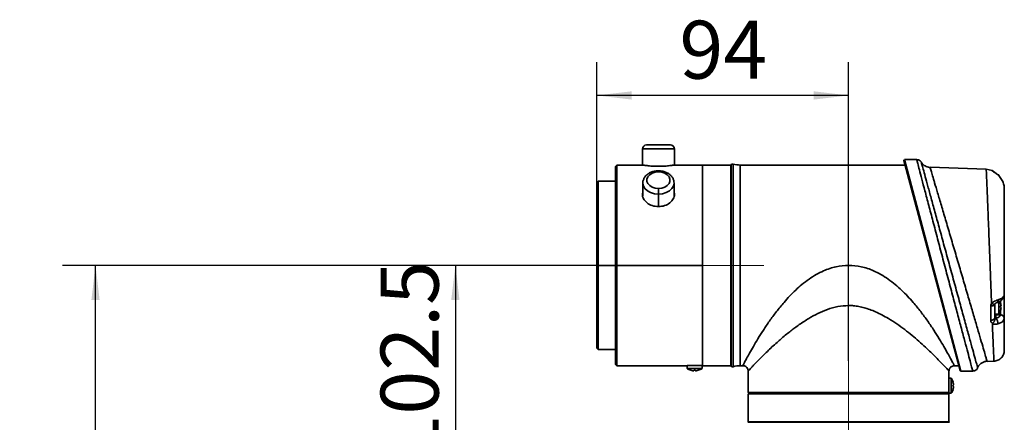
# Model space of a CAD drawing. Units: millimetres. Extents: x 92 to 187, y 108 to 249.
# Drawn here: x 92 to 152, y 225 to 249 of the extents above; entities that cross this region are included whole.
import ezdxf

# ---------------------------------------------------------------- set-up
doc = ezdxf.new("R2010")
doc.units = ezdxf.units.MM
doc.linetypes.add('CENTERX2', pattern=[20.32, 12.7, -2.54, 2.54, -2.54])
doc.layers.add('10', color=7, linetype='Continuous')
doc.styles.add('SLDTEXTSTYLE0', font='TXT', dxfattribs={"width": 0.7})
doc.dimstyles.new('SLDDIMSTYLE0', dxfattribs={"dimtxt": 3.5, "dimasz": 2.1, "dimexe": 0, "dimexo": 0.0625, "dimgap": 0.875, "dimtad": 2, "dimdec": 3, "dimlfac": 6.19, "dimrnd": 1e-09, "dimzin": 12, "dimdsep": 46, "dimtxsty": 'SLDTEXTSTYLE0', "dimsah": 1, "dimcen": 0.09, "dimadec": 0, "dimazin": 3, "dimtfac": 1, "dimtdec": 3, "dimtofl": 0, "dimtmove": 0, "dimatfit": 3, "dimfxl": 0, "dimfrac": 2, "dimtolj": 1, "dimtzin": 12, "dimarcsym": 0})

# ---------------------------------------------------------------- blocks, each defined once
blk = doc.blocks.new('_D_4')
at = {"layer": '10'}
for p, q in [((131.566, 234.077), (116.648, 234.077)), ((118.648, 234.077), (118.648, 217.518)), ((148.125, 217.518), (116.648, 217.518))]:
    blk.add_line(p, q, dxfattribs=at)
for points in [[(118.648, 234.077), (118.398, 231.977), (118.898, 231.977)], [(118.648, 217.518), (118.898, 219.618), (118.398, 219.618)]]:
    blk.add_solid(points, dxfattribs=at)
at = {"layer": '10', "insert": (114.137, 222.413), "char_height": 3.5, "attachment_point": 1, "rotation": 90, "style": 'SLDTEXTSTYLE0'}
blk.add_mtext('102.5', dxfattribs=at)
blk = doc.blocks.new('_D_5')
at = {"layer": '10'}
for p, q in [((131.566, 234.077), (94.938, 234.077)), ((96.938, 133.108), (96.938, 234.077)), ((149.559, 133.108), (94.938, 133.108))]:
    blk.add_line(p, q, dxfattribs=at)
for points in [[(96.938, 234.077), (96.688, 231.977), (97.188, 231.977)], [(96.938, 133.108), (97.188, 135.208), (96.688, 135.208)]]:
    blk.add_solid(points, dxfattribs=at)
at = {"layer": '10', "insert": (92.426, 188.851), "char_height": 3.5, "attachment_point": 1, "rotation": 90, "style": 'SLDTEXTSTYLE0'}
blk.add_mtext('625', dxfattribs=at)
blk = doc.blocks.new('_D_6')
at = {"layer": '10'}
for p, q in [((127.185, 239.085), (127.185, 246.335)), ((142.37, 228.323), (142.37, 246.335)), ((142.37, 244.335), (127.185, 244.335))]:
    blk.add_line(p, q, dxfattribs=at)
for points in [[(127.185, 244.335), (129.285, 244.085), (129.285, 244.585)], [(142.37, 244.335), (140.27, 244.585), (140.27, 244.085)]]:
    blk.add_solid(points, dxfattribs=at)
at = {"layer": '10', "insert": (132.165, 248.846), "char_height": 3.5, "attachment_point": 1, "style": 'SLDTEXTSTYLE0'}
blk.add_mtext('94', dxfattribs=at)

msp = doc.modelspace()

# ---------------------------------------------------------------- linework, layer by layer
at = {"color": 7, "linetype": 'Continuous', "lineweight": 35}
for p, q in [((130.18063, 241.34708), (131.61998, 241.34708)), ((129.9383, 241.10476), (129.9383, 240.13433)), ((131.86231, 241.10476), (129.9383, 241.10476)), ((131.86231, 241.10476), (131.86231, 240.13433)), ((128.39627, 240.13545), (128.31549, 240.05468)), ((128.31549, 240.05468), (128.31549, 234.07729)), ((129.931, 240.13545), (128.39627, 240.13545)), ((128.39627, 240.13545), (128.39627, 234.07729)), ((133.5659, 240.13545), (131.86961, 240.13545)), ((135.26218, 240.13545), (133.5659, 240.13545)), ((133.5659, 234.07729), (133.5659, 240.13545)), ((133.5659, 240.13545), (133.5659, 235.50473)), ((135.28755, 240.16082), (135.26218, 240.13545)), ((135.26218, 240.13545), (135.26218, 228.01914)), ((135.28755, 227.99377), (135.28755, 240.16082)), ((135.41465, 240.19365), (135.41465, 234.07729)), ((145.77235, 240.13545), (135.82761, 240.13545)), ((135.82761, 234.07729), (135.82761, 240.13545)), ((149.09586, 227.73196), (145.70212, 240.39755)), ((146.48265, 240.45855), (145.74894, 240.45855)), ((145.74894, 240.45855), (149.14267, 227.69604)), ((150.67429, 239.87841), (147.28618, 239.99673)), ((130.90031, 239.7847), (130.90031, 239.71373)), ((151.02357, 239.80047), (150.67429, 239.87841)), ((151.43328, 239.53771), (151.38205, 239.53771)), ((151.64541, 239.19303), (151.42925, 239.49219)), ((151.43328, 239.49683), (151.43328, 239.53771)), ((127.26541, 239.16615), (127.18464, 239.08537)), ((127.18464, 239.08537), (127.18464, 234.07729)), ((128.31549, 239.16615), (127.26541, 239.16615)), ((127.26541, 239.16615), (127.26541, 234.07729)), ((129.95665, 239.04646), (129.95665, 238.26692)), ((131.84396, 238.2673), (131.84396, 239.04646)), ((130.90031, 238.3792), (130.90031, 238.7219)), ((130.90031, 238.3792), (130.90031, 237.62047)), ((133.5659, 235.50473), (133.5659, 228.01914)), ((127.18464, 234.07729), (127.26541, 234.07729)), ((127.18464, 234.07729), (127.18464, 229.06922)), ((128.31549, 234.07729), (127.26541, 234.07729)), ((127.26541, 234.07729), (127.26541, 228.98844)), ((128.31549, 234.07729), (128.39627, 234.07729)), ((128.31549, 234.07729), (128.31549, 228.09991)), ((133.5659, 234.07729), (128.39627, 234.07729)), ((128.39627, 234.07729), (128.39627, 228.01914)), ((133.5659, 228.03855), (133.5659, 234.07729)), ((135.41465, 234.07729), (135.41465, 227.96094)), ((135.82761, 228.01914), (135.82761, 234.07729)), ((151.76568, 232.30895), (151.76568, 230.88991)), ((151.1841, 231.72501), (151.1841, 230.90072)), ((151.43328, 231.12091), (151.43328, 231.8855)), ((151.52758, 231.8369), (151.52758, 231.93426)), ((151.53883, 231.79654), (151.54013, 231.79729)), ((150.95023, 230.76209), (150.95023, 231.62235)), ((151.1841, 231.12091), (151.43328, 231.12091)), ((151.26346, 231.12091), (151.26346, 231.09117)), ((151.26346, 231.09117), (151.52698, 231.08719)), ((151.26346, 231.09117), (151.26346, 230.88119)), ((151.52698, 231.08719), (151.52758, 231.09595)), ((151.52758, 231.09595), (151.52758, 231.30961)), ((151.53883, 231.62172), (151.56452, 231.62172)), ((151.56452, 231.52479), (151.53883, 231.52479)), ((151.54013, 231.34923), (151.53883, 231.34998)), ((127.18464, 229.06922), (127.26541, 228.98844)), ((127.26541, 228.98844), (128.31549, 228.98844)), ((150.72948, 228.2781), (151.14647, 228.29267)), ((128.31549, 228.09991), (128.39627, 228.01914)), ((128.39627, 228.01914), (132.59666, 228.01914)), ((132.6289, 228.02162), (132.6289, 227.85073)), ((132.6289, 227.85073), (133.53359, 227.85073)), ((132.85721, 227.74388), (132.85796, 227.74518)), ((133.03278, 227.71949), (133.03278, 227.74518)), ((133.08124, 228.03855), (133.5659, 228.03855)), ((133.12971, 227.74518), (133.12971, 227.71949)), ((133.30453, 227.74518), (133.30528, 227.74388)), ((133.53359, 227.85073), (133.53359, 228.03855)), ((133.5659, 228.01914), (135.26218, 228.01914)), ((135.26218, 228.01914), (135.28755, 227.99377)), ((135.82761, 228.01914), (135.98916, 228.01914)), ((136.31226, 227.69603), (136.31226, 226.40363)), ((148.42858, 227.28599), (148.42858, 227.69603)), ((148.75168, 228.01914), (149.01891, 228.01914)), ((149.14267, 227.69603), (149.86327, 227.69603)), ((148.56468, 227.25985), (148.42615, 227.25985)), ((148.56468, 226.35516), (148.56468, 227.25985)), ((148.67023, 227.03079), (148.67153, 227.03154)), ((136.31226, 226.40363), (136.39304, 226.32285)), ((136.31226, 226.40363), (148.40916, 226.40363)), ((136.31226, 226.32285), (136.31226, 224.62657)), ((148.42858, 226.32285), (136.31226, 226.32285)), ((148.36054, 226.35516), (148.56468, 226.35516)), ((148.40916, 226.40363), (148.40916, 226.8075)), ((148.42858, 224.62657), (148.42858, 226.32285)), ((148.67023, 226.85597), (148.69591, 226.85597)), ((148.69591, 226.75904), (148.67023, 226.75904)), ((148.67153, 226.58347), (148.67023, 226.58422)), ((136.31226, 224.62657), (136.28689, 224.6012)), ((136.28689, 224.6012), (142.37042, 224.6012)), ((148.42858, 224.62657), (136.31226, 224.62657)), ((142.37042, 224.6012), (148.45395, 224.6012)), ((148.45395, 224.6012), (148.42858, 224.62657))]:
    msp.add_line(p, q, dxfattribs=at)
at = {"color": 7, "linetype": 'Continuous', "lineweight": 35, "flags": 128}
for points in [[(130.90031, 239.71373), (130.70272, 239.69364), (130.52114, 239.635), (130.37028, 239.54257), (130.26236, 239.42382), (130.20612, 239.28839), (130.20612, 239.14724), (130.26236, 239.0118), (130.37028, 238.89306), (130.52114, 238.80062), (130.70272, 238.74199), (130.90031, 238.7219)], [(130.90031, 238.7219), (131.09789, 238.74199), (131.27947, 238.80062), (131.43034, 238.89306), (131.53826, 239.0118), (131.5945, 239.14724), (131.5945, 239.28839), (131.53826, 239.42382), (131.43034, 239.54257), (131.27947, 239.635), (131.09789, 239.69364), (130.90031, 239.71373)], [(130.90031, 238.3792), (130.65607, 238.40193), (130.42848, 238.46859), (130.23304, 238.57463), (130.08308, 238.71283), (129.98881, 238.87376), (129.95665, 239.04646), (129.95666, 239.04807)], [(131.84396, 239.04486), (131.81181, 238.87376), (131.71754, 238.71283), (131.56757, 238.57463), (131.37213, 238.46859), (131.14454, 238.40193), (130.90031, 238.3792)], [(151.1841, 231.72501), (151.17964, 231.70541), (151.16645, 231.68653), (151.145, 231.66906), (151.11608, 231.65365), (151.08076, 231.64086), (151.04033, 231.63117), (150.99628, 231.62492), (150.95023, 231.62235)], [(151.38741, 231.99441), (151.38894, 231.94943), (151.38463, 231.90974), (151.37468, 231.87711), (151.35954, 231.85303), (151.33989, 231.83856), (151.33446, 231.83656)], [(151.75596, 232.25704), (151.75274, 232.21596), (151.74793, 232.197)], [(151.1841, 230.90072), (151.17964, 230.87426), (151.16645, 230.84876), (151.145, 230.82518), (151.11608, 230.80437), (151.08076, 230.7871), (151.04033, 230.774), (150.99628, 230.76557), (150.95023, 230.76209)], [(148.32812, 226.32285), (148.37335, 226.36793), (148.40916, 226.40363)]]:
    msp.add_lwpolyline(points, dxfattribs=at)
at = {"color": 7, "linetype": 'Continuous', "lineweight": 35}
for centre, radius, start, end in [((130.18063, 241.10476), 0.24233, 90, 180), ((131.61998, 241.10476), 0.24233, 0, 90), ((135.37894, 240.06944), 0.12924, 73.9578174, 135), ((135.82761, 241.6298), 1.49435, 253.9578174, 270), ((145.74894, 240.41009), 0.04847, 116.0538728, 195), ((150.94202, 239.56051), 0.24247, 48.2029235, 69.9168103), ((150.94177, 239.58207), 0.24233, 33.482036, 69.738039), ((150.76406, 231.57326), 0.80775, 16.102105, 24.9044785), ((150.76406, 231.57326), 0.8063, 6.9046025, 16.0765158), ((151.26304, 231.17549), 0.08432, 220.3363367, 270.2858407), ((150.76406, 231.57326), 0.80775, 325.9442023, 343.897895), ((151.53192, 230.8538), 0.23344, 4.025679, 91.2118919), ((150.63497, 231.57326), 0.90516, 356.9307166, 3.0692834), ((150.76406, 231.57326), 0.8063, 343.9234842, 353.0953975), ((150.90405, 230.57674), 0.47103, 355.6474226, 40.2675772), ((133.08124, 228.51994), 0.80775, 235.9442023, 253.897895), ((133.08124, 228.51994), 0.8063, 253.9234842, 263.0953975), ((133.08124, 228.64904), 0.90516, 266.9307166, 273.0692834), ((133.08124, 228.51994), 0.8063, 276.9046025, 286.0765158), ((133.08124, 228.51994), 0.80775, 286.102105, 304.0557977), ((135.37894, 228.08515), 0.12924, 225, 286.0421826), ((135.82761, 226.52479), 1.49435, 90, 106.0421826), ((149.14267, 227.7445), 0.04847, 195, 269.0580486), ((147.89546, 226.8075), 0.80775, 16.102105, 34.0557977), ((147.89546, 226.8075), 0.8063, 6.9046025, 16.0765158), ((147.89546, 226.8075), 0.80775, 325.9442023, 343.897895), ((147.76637, 226.8075), 0.90516, 356.9307166, 3.0692834), ((147.89546, 226.8075), 0.8063, 343.9234842, 353.0953975)]:
    msp.add_arc(centre, radius, start, end, dxfattribs=at)
for points, knots in [([(131.86961, 240.13545), (131.85496, 240.13302), (131.82566, 240.12816), (131.60166, 240.09629), (131.28227, 240.06607), (130.90098, 240.05309), (130.51936, 240.06599), (130.19942, 240.09623), (129.97502, 240.12814), (129.94568, 240.13302), (129.931, 240.13545)], [0, 0, 0, 0, 0.12504663, 0.25000722, 0.37489865, 0.49976047, 0.62470946, 0.74981134, 0.87485077, 1, 1, 1, 1]), ([(149.86296, 227.69718), (149.86307, 227.69679), (149.86803, 227.67828), (149.84623, 227.75962), (149.78248, 227.99762), (149.67239, 228.40891), (149.52474, 228.96115), (149.33931, 229.65556), (149.12187, 230.47108), (148.87522, 231.3977), (148.60682, 232.4078), (148.32146, 233.48364), (148.02995, 234.58462), (147.73818, 235.68846), (147.46034, 236.74132), (147.20116, 237.72486), (146.97524, 238.5833), (146.78435, 239.30945), (146.6387, 239.86398), (146.53807, 240.24735), (146.48929, 240.43325), (146.48447, 240.4516), (146.48265, 240.45855)], [0, 0, 0, 0, 0.00108119, 0.05114639, 0.10264765, 0.15266898, 0.20406676, 0.25531076, 0.30794418, 0.3609448, 0.41539176, 0.47013914, 0.52642872, 0.58214811, 0.63951023, 0.69492856, 0.75204762, 0.80599572, 0.86162382, 0.91365277, 0.96727177, 1, 1, 1, 1]), ([(146.76134, 240.29485), (146.75609, 240.30458), (146.73614, 240.34155), (146.6799, 240.39542), (146.59035, 240.44709), (146.51958, 240.45346), (146.48354, 240.4567)], [0, 0, 0, 0, 0.09825825, 0.37372451, 0.68098282, 1, 1, 1, 1]), ([(147.28333, 239.99521), (147.27519, 239.99462), (147.21636, 239.99035), (147.11309, 240.01901), (146.98773, 240.07254), (146.88802, 240.14393), (146.81398, 240.22098), (146.77134, 240.2768), (146.75547, 240.30687), (146.75388, 240.30988)], [0, 0, 0, 0, 0.0380274, 0.27485398, 0.48606404, 0.67485612, 0.84138386, 0.98407523, 1, 1, 1, 1]), ([(146.75801, 240.30448), (146.75983, 240.29781), (146.76348, 240.28447), (146.79773, 240.15918), (146.86832, 239.90096), (146.9906, 239.45373), (147.15182, 238.86415), (147.34795, 238.14708), (147.57539, 237.31577), (147.83045, 236.38377), (148.1055, 235.37908), (148.39533, 234.32082), (148.68944, 233.24746), (148.97996, 232.18766), (149.25573, 231.18215), (149.50749, 230.26461), (149.7264, 229.46711), (149.90512, 228.81626), (150.03978, 228.32602), (150.12423, 228.01864), (150.16163, 227.88254), (150.15566, 227.90426), (150.15414, 227.90979)], [0, 0, 0, 0, 0.03278102, 0.06556235, 0.11690284, 0.16824916, 0.21977258, 0.27130387, 0.32441003, 0.37752341, 0.43247229, 0.48742472, 0.54372169, 0.60001615, 0.6565123, 0.71299997, 0.76837527, 0.82374006, 0.87719479, 0.93064237, 0.98231656, 1, 1, 1, 1]), ([(147.28618, 239.99673), (147.28837, 239.98935), (147.29278, 239.97447), (147.33231, 239.84105), (147.40682, 239.58957), (147.49523, 239.29095), (147.60478, 238.9208), (147.73945, 238.46558), (147.96306, 237.70895), (148.22086, 236.83561), (148.50006, 235.88853), (148.79566, 234.88448), (149.09164, 233.8777), (149.38531, 232.87736), (149.66094, 231.93709), (149.91858, 231.05692), (150.14552, 230.28061), (150.34293, 229.60447), (150.50247, 229.05744), (150.62443, 228.63891), (150.6922, 228.40618), (150.72451, 228.29519), (150.72782, 228.28382), (150.72948, 228.2781)], [0, 0, 0, 0, 0.035609452, 0.071734828, 0.119924478, 0.169379786, 0.178771924, 0.233326292, 0.289593601, 0.345288443, 0.402658334, 0.458215669, 0.515350823, 0.569632118, 0.625387317, 0.677879986, 0.731775909, 0.782701201, 0.835011222, 0.885599347, 0.937648234, 0.968655476, 1, 1, 1, 1]), ([(130.90031, 239.7847), (130.85942, 239.78348), (130.74445, 239.78005), (130.5585, 239.74266), (130.35691, 239.66138), (130.18989, 239.54596), (130.06382, 239.40602), (129.98542, 239.24714), (129.95023, 239.12289), (129.95852, 239.05562), (129.95938, 239.04867)], [0, 0, 0, 0, 0.08566354, 0.24089342, 0.39779998, 0.55632847, 0.69800785, 0.83517576, 0.98297095, 1, 1, 1, 1]), ([(131.84124, 239.04425), (131.83861, 239.09586), (131.83306, 239.20499), (131.7639, 239.36138), (131.6543, 239.50455), (131.50519, 239.62431), (131.32306, 239.71488), (131.11732, 239.7737), (130.97229, 239.78105), (130.90031, 239.7847)], [0, 0, 0, 0, 0.12473607, 0.26373959, 0.40387481, 0.54835555, 0.69760902, 0.84992466, 1, 1, 1, 1]), ([(150.99709, 231.7835), (150.99607, 231.8095), (150.98992, 231.96649), (150.978, 232.27179), (150.96186, 232.68746), (150.94554, 233.10881), (150.92786, 233.56591), (150.90946, 234.04338), (150.89161, 234.50682), (150.87707, 234.88394), (150.86317, 235.24341), (150.84942, 235.59862), (150.83533, 235.96132), (150.81934, 236.37086), (150.80177, 236.81927), (150.78226, 237.31217), (150.76413, 237.76535), (150.74644, 238.20114), (150.73007, 238.60024), (150.7152, 238.95751), (150.70261, 239.25373), (150.69121, 239.51542), (150.68195, 239.72014), (150.67553, 239.85432), (150.6747, 239.87049), (150.67429, 239.87841)], [0, 0, 0, 0, 0.00740047, 0.04469358, 0.08516509, 0.12053184, 0.15726706, 0.20581329, 0.24547924, 0.27856542, 0.30506869, 0.34090503, 0.37399777, 0.40434594, 0.45546185, 0.50361758, 0.5545783, 0.60289941, 0.65736446, 0.71045297, 0.76216437, 0.81249821, 0.8774469, 0.93994759, 1, 1, 1, 1]), ([(151.02528, 239.78823), (151.02541, 239.80209), (151.02555, 239.81626), (151.02548, 239.80916), (151.02548, 239.809)], [0, 0, 0, 0, 0.97750513, 1, 1, 1, 1]), ([(151.42925, 239.49219), (151.38733, 239.53073), (151.31035, 239.60154), (151.19432, 239.68112), (151.10243, 239.73658), (151.04407, 239.7705), (151.02619, 239.78417), (151.02542, 239.78762), (151.02528, 239.78823)], [0, 0, 0, 0, 0.25737233, 0.47276408, 0.66226449, 0.83457778, 0.97054839, 1, 1, 1, 1]), ([(151.42847, 239.49092), (151.41701, 239.50354), (151.36987, 239.55544), (151.27909, 239.62463), (151.18386, 239.68995), (151.12664, 239.72527), (151.10448, 239.73912), (151.09693, 239.74439), (151.09827, 239.74339), (151.09837, 239.74331)], [0, 0, 0, 0, 0.10050521, 0.4133169, 0.67037308, 0.84079143, 0.93283647, 0.99459189, 1, 1, 1, 1]), ([(151.76568, 238.6979), (151.76568, 238.6979), (151.76568, 238.77735), (151.74874, 238.94783), (151.68002, 239.1109), (151.64541, 239.19303)], [0, 0, 0, 0, 0.00001834, 0.49636394, 1, 1, 1, 1]), ([(130.90031, 237.62047), (130.77333, 237.63255), (130.51946, 237.65669), (130.19556, 237.83824), (129.9881, 238.08348), (129.90548, 238.30699), (129.94614, 238.42), (129.95665, 238.44923)], [0, 0, 0, 0, 0.23015864, 0.46016025, 0.69003307, 0.9198533, 1, 1, 1, 1]), ([(131.84396, 238.44961), (131.85445, 238.42061), (131.89525, 238.3078), (131.81297, 238.08423), (131.6056, 237.83861), (131.28144, 237.65675), (131.02739, 237.63257), (130.90031, 237.62047)], [0, 0, 0, 0, 0.079565354, 0.309470147, 0.539655102, 0.76972777, 1, 1, 1, 1]), ([(151.76568, 238.69792), (151.76568, 238.66495), (151.76568, 238.59909), (151.76568, 238.38326), (151.76568, 238.02084), (151.76568, 237.45215), (151.76568, 236.74809), (151.76568, 235.93207), (151.76568, 235.03008), (151.76568, 234.10118), (151.76568, 233.17726), (151.76568, 232.59923), (151.76568, 232.30895)], [0, 0, 0, 0, 0.066133103, 0.132080752, 0.239864704, 0.348261896, 0.457447049, 0.567490295, 0.67850266, 0.790485626, 0.89478079, 1, 1, 1, 1]), ([(142.37042, 234.07729), (142.11634, 234.06151), (141.7316, 234.0376), (141.23135, 233.89443), (140.83056, 233.73975), (140.41005, 233.52509), (139.97333, 233.24533), (139.56202, 232.92825), (139.17596, 232.58531), (138.81584, 232.2253), (138.42174, 231.78842), (138.00586, 231.27604), (137.59101, 230.70838), (137.22006, 230.15659), (136.8973, 229.64144), (136.6206, 229.17479), (136.39259, 228.77159), (136.2131, 228.44319), (136.08487, 228.20237), (136.0041, 228.04806), (135.99414, 228.02878), (135.98916, 228.01914)], [0, 0, 0, 0, 0.06109881, 0.09251921, 0.12494039, 0.1645579, 0.20610953, 0.2499725, 0.29016134, 0.33178849, 0.37502414, 0.43670298, 0.5000392, 0.56221349, 0.62504486, 0.6875517, 0.75003646, 0.81261586, 0.87508621, 0.93756145, 1, 1, 1, 1]), ([(148.75168, 228.01914), (148.74669, 228.02878), (148.73671, 228.04808), (148.65592, 228.20244), (148.52771, 228.44325), (148.34837, 228.77145), (148.12028, 229.17467), (147.84366, 229.64127), (147.52093, 230.15656), (147.14966, 230.70858), (146.7348, 231.27631), (146.32201, 231.785), (145.93106, 232.2183), (145.57162, 232.57874), (145.18243, 232.92559), (144.76782, 233.24512), (144.33102, 233.52535), (143.79466, 233.79725), (143.14349, 234.02714), (142.62445, 234.06082), (142.37042, 234.07729)], [0, 0, 0, 0, 0.06245981, 0.1249879, 0.18736701, 0.24998259, 0.31242871, 0.37498212, 0.43780315, 0.49999642, 0.56343794, 0.62502207, 0.66702571, 0.70884173, 0.75008542, 0.79391647, 0.83547187, 0.87512944, 0.9388851, 1, 1, 1, 1]), ([(151.74602, 232.19932), (151.75176, 232.21637), (151.7611, 232.2441), (151.76477, 232.28037), (151.76561, 232.29942), (151.76568, 232.30692), (151.76568, 232.30844), (151.76568, 232.30881), (151.76568, 232.30892), (151.76568, 232.30894), (151.76568, 232.30895), (151.76568, 232.30895)], [0, 0, 0, 0, 0.4938076, 0.8033154, 0.96017152, 0.99036886, 0.99697489, 0.99944911, 0.99980932, 0.99994718, 1, 1, 1, 1]), ([(151.75596, 232.25704), (151.76082, 232.27511), (151.76568, 232.29319), (151.76568, 232.30895), (151.76568, 232.30895)], [0, 0, 0, 0, 0.9999229, 1, 1, 1, 1]), ([(150.95023, 231.62235), (150.9534, 231.6573), (150.9585, 231.71351), (150.98649, 231.76429), (150.99707, 231.78349)], [0, 0, 0, 0, 0.62177831, 1, 1, 1, 1]), ([(150.99709, 231.78349), (150.99709, 231.78349), (150.99964, 231.78632), (151.03122, 231.82042), (151.11098, 231.88137), (151.24801, 231.94849), (151.34033, 231.9789), (151.38741, 231.99441)], [0, 0, 0, 0, 0.00002103, 0.02582919, 0.31475399, 0.65045518, 1, 1, 1, 1]), ([(151.19471, 231.75459), (151.19469, 231.75407), (151.19436, 231.74763), (151.18595, 231.73991), (151.16925, 231.73249), (151.14447, 231.73144), (151.1137, 231.73615), (151.07787, 231.74669), (151.03852, 231.76225), (151.0109, 231.77643), (150.99709, 231.78351)], [0, 0, 0, 0, 0.01240803, 0.1534926, 0.29457717, 0.43566173, 0.5767463, 0.71783087, 0.85891543, 1, 1, 1, 1]), ([(151.1842, 231.72299), (151.18403, 231.7245), (151.18353, 231.72899), (151.1886, 231.74019), (151.19197, 231.74762)], [0, 0, 0, 0, 0.33618627, 1, 1, 1, 1]), ([(151.1853, 231.73328), (151.18628, 231.73618), (151.18816, 231.74172), (151.19538, 231.75332), (151.21006, 231.76955), (151.2316, 231.78721), (151.26308, 231.80695), (151.30022, 231.82476), (151.32383, 231.83221), (151.33494, 231.83572)], [0, 0, 0, 0, 0.11551075, 0.22124125, 0.32515267, 0.43987807, 0.59022587, 0.80718659, 1, 1, 1, 1]), ([(151.33509, 231.83739), (151.33974, 231.83874), (151.40821, 231.85857), (151.51948, 231.91433), (151.64383, 232.01358), (151.72081, 232.11208), (151.73739, 232.17772), (151.7426, 232.19834)], [0, 0, 0, 0, 0.02319445, 0.34120646, 0.6273913, 0.88295128, 1, 1, 1, 1]), ([(151.38741, 231.99441), (151.45925, 232.02147), (151.60261, 232.07548), (151.71625, 232.17276), (151.74553, 232.23489), (151.75596, 232.25704)], [0, 0, 0, 0, 0.39258303, 0.78347955, 1, 1, 1, 1]), ([(151.56452, 231.62172), (151.56511, 231.62225), (151.56629, 231.6233), (151.56704, 231.63154), (151.56689, 231.64367), (151.56597, 231.6573), (151.56494, 231.66641), (151.56452, 231.67019)], [0, 0, 0, 0, 0.21349537, 0.42706687, 0.6389569, 0.85011345, 1, 1, 1, 1]), ([(142.37042, 231.65403), (142.15215, 231.63997), (141.71501, 231.61181), (141.09138, 231.42224), (140.50729, 231.17154), (140.04406, 230.91672), (139.67757, 230.68856), (139.39788, 230.50051), (139.13403, 230.3111), (138.87703, 230.11644), (138.61082, 229.90481), (138.36041, 229.69595), (138.09126, 229.46224), (137.82195, 229.21937), (137.53384, 228.94871), (137.26935, 228.69161), (137.03428, 228.45643), (136.83612, 228.25289), (136.67508, 228.0849), (136.54642, 227.94857), (136.42728, 227.82077), (136.33237, 227.71814), (136.31891, 227.70335), (136.31226, 227.69603)], [0, 0, 0, 0, 0.0625967, 0.12536473, 0.18788814, 0.25036615, 0.28490643, 0.32107559, 0.35602204, 0.38856989, 0.42591162, 0.46897313, 0.49987233, 0.55115164, 0.60106384, 0.65185694, 0.70274822, 0.74996963, 0.79339055, 0.83504343, 0.87506802, 0.93825955, 1, 1, 1, 1]), ([(148.42858, 227.69603), (148.42189, 227.70339), (148.40835, 227.71827), (148.30146, 227.83385), (148.13596, 228.0112), (147.91813, 228.23946), (147.64809, 228.51621), (147.3482, 228.81288), (146.99964, 229.14597), (146.6231, 229.48772), (146.2024, 229.84789), (145.76109, 230.19919), (145.28745, 230.54332), (144.82606, 230.84133), (144.39612, 231.08243), (144.01832, 231.26545), (143.66035, 231.41057), (143.31997, 231.51998), (142.99458, 231.59631), (142.67907, 231.64469), (142.47165, 231.65097), (142.37042, 231.65403)], [0, 0, 0, 0, 0.06184957, 0.12515812, 0.18584512, 0.25037, 0.30990204, 0.37520136, 0.43232691, 0.49972729, 0.56182301, 0.62430956, 0.68685812, 0.74909797, 0.79463849, 0.83633582, 0.87430857, 0.90832028, 0.94046273, 0.9709421, 1, 1, 1, 1]), ([(151.26346, 230.88119), (151.31044, 230.8965), (151.40439, 230.92711), (151.50024, 231.00086), (151.51795, 231.05802), (151.52698, 231.08719)], [0, 0, 0, 0, 0.32875181, 0.65744853, 1, 1, 1, 1]), ([(151.76568, 230.88995), (151.76212, 230.91665), (151.755, 230.97005), (151.70014, 231.03767), (151.62158, 231.08548), (151.55892, 231.09246), (151.52758, 231.09595)], [0, 0, 0, 0, 0.25, 0.5, 0.75, 1, 1, 1, 1]), ([(151.56452, 231.47633), (151.56511, 231.48173), (151.56629, 231.49253), (151.56704, 231.507), (151.56689, 231.51793), (151.56597, 231.5239), (151.56494, 231.52453), (151.56452, 231.52479)], [0, 0, 0, 0, 0.21349537, 0.42706687, 0.6389569, 0.85011345, 1, 1, 1, 1]), ([(151.0452, 230.56973), (151.0219, 230.59317), (150.97505, 230.64032), (150.9523, 230.7111), (150.95063, 230.75217), (150.95023, 230.76209)], [0, 0, 0, 0, 0.42863951, 0.86191832, 1, 1, 1, 1]), ([(151.37372, 230.54099), (151.33991, 230.53353), (151.26038, 230.51599), (151.14504, 230.52727), (151.07179, 230.55551), (151.04522, 230.56992), (151.04522, 230.56993)], [0, 0, 0, 0, 0.31051648, 0.7304898, 0.99997326, 1, 1, 1, 1]), ([(151.20787, 230.86508), (151.20852, 230.85512), (151.20982, 230.8352), (151.20264, 230.7987), (151.18907, 230.75922), (151.16902, 230.71785), (151.14349, 230.67642), (151.11349, 230.63678), (151.08032, 230.60002), (151.05693, 230.57984), (151.04523, 230.56975)], [0, 0, 0, 0, 0.12500464, 0.25000795, 0.37500994, 0.5000106, 0.62500993, 0.75000795, 0.87500463, 1, 1, 1, 1]), ([(151.14203, 228.29251), (151.14159, 228.30132), (151.14069, 228.31924), (151.13374, 228.46725), (151.12383, 228.68808), (151.11204, 228.9577), (151.09966, 229.24629), (151.08539, 229.5858), (151.06756, 230.0171), (151.05331, 230.36964), (151.04523, 230.56973)], [0, 0, 0, 0, 0.13657706, 0.27782531, 0.42375264, 0.53108019, 0.6348837, 0.74246737, 0.85383382, 1, 1, 1, 1]), ([(151.1841, 230.90072), (151.1842, 230.89873), (151.18463, 230.89032), (151.19051, 230.87689), (151.20208, 230.86902), (151.20792, 230.86505)], [0, 0, 0, 0, 0.133511915, 0.56273574, 1, 1, 1, 1]), ([(151.20784, 230.86524), (151.21269, 230.86341), (151.22633, 230.85826), (151.24692, 230.86554), (151.25809, 230.8761), (151.26346, 230.88119)], [0, 0, 0, 0, 0.2218708, 0.625251074, 1, 1, 1, 1]), ([(151.76479, 230.87019), (151.76461, 230.86845), (151.75998, 230.82196), (151.7192, 230.73197), (151.5837, 230.61555), (151.44373, 230.56585), (151.37372, 230.54099)], [0, 0, 0, 0, 0.01283915, 0.34277148, 0.67127354, 1, 1, 1, 1]), ([(151.76568, 230.88995), (151.76568, 230.88995), (151.76568, 230.88993), (151.76568, 230.88324), (151.76523, 230.87671), (151.76479, 230.87019)], [0, 0, 0, 0, 0.0002662, 0.00229355, 1, 1, 1, 1]), ([(151.76568, 230.8899), (151.76568, 230.75596), (151.76568, 230.36332), (151.76568, 229.81242), (151.76568, 229.31801), (151.76568, 228.99954), (151.76568, 228.95874), (151.76568, 228.93832)], [0, 0, 0, 0, 0.11399976, 0.33418671, 0.55545189, 0.77753036, 1, 1, 1, 1]), ([(151.14203, 228.29251), (151.22129, 228.30389), (151.38604, 228.32754), (151.59558, 228.47855), (151.73918, 228.69324), (151.75707, 228.85871), (151.76568, 228.93832)], [0, 0, 0, 0, 0.24055407, 0.5, 0.75944593, 1, 1, 1, 1]), ([(150.16566, 227.90576), (150.16921, 227.91583), (150.19052, 227.9763), (150.26494, 228.07164), (150.38748, 228.18295), (150.54539, 228.25659), (150.6656, 228.28972), (150.72851, 228.28399), (150.72898, 228.28394)], [0, 0, 0, 0, 0.04476732, 0.26884652, 0.49596092, 0.73474982, 0.99800612, 1, 1, 1, 1]), ([(132.59666, 228.01914), (132.60389, 228.01975), (132.61838, 228.02097), (132.73029, 228.02882), (132.89045, 228.03671), (133.01763, 228.03794), (133.08124, 228.03855)], [0, 0, 0, 0, 0.24943201, 0.49955159, 0.74968307, 1, 1, 1, 1]), ([(132.98431, 227.71949), (132.98972, 227.7189), (133.00052, 227.71772), (133.01499, 227.71697), (133.02592, 227.71712), (133.03189, 227.71804), (133.03252, 227.71907), (133.03278, 227.71949)], [0, 0, 0, 0, 0.21349537, 0.42706687, 0.6389569, 0.85011345, 1, 1, 1, 1]), ([(133.12971, 227.71949), (133.13023, 227.7189), (133.13128, 227.71772), (133.13953, 227.71697), (133.15166, 227.71712), (133.16529, 227.71804), (133.1744, 227.71907), (133.17818, 227.71949)], [0, 0, 0, 0, 0.21349537, 0.42706687, 0.6389569, 0.85011345, 1, 1, 1, 1]), ([(135.98916, 228.01914), (136.02152, 228.01635), (136.08514, 228.01087), (136.1714, 227.96798), (136.24494, 227.90157), (136.30082, 227.8087), (136.3084, 227.73403), (136.31226, 227.69603)], [0, 0, 0, 0, 0.19135135, 0.37621684, 0.55904134, 0.77565296, 1, 1, 1, 1]), ([(148.42858, 227.69603), (148.43137, 227.72839), (148.43684, 227.79201), (148.47974, 227.87827), (148.54614, 227.95181), (148.63902, 228.00769), (148.71369, 228.01528), (148.75168, 228.01914)], [0, 0, 0, 0, 0.19135135, 0.37621684, 0.55904134, 0.77565296, 1, 1, 1, 1]), ([(149.86321, 227.702), (149.87675, 227.70076), (149.92922, 227.69596), (150.01484, 227.72932), (150.0966, 227.79116), (150.14425, 227.85394), (150.15845, 227.89354), (150.16302, 227.90628)], [0, 0, 0, 0, 0.10456301, 0.40524741, 0.67563897, 0.89566319, 1, 1, 1, 1]), ([(148.40916, 226.8075), (148.4096, 226.86188), (148.41048, 226.97061), (148.41664, 227.11593), (148.42331, 227.22458), (148.42811, 227.28636), (148.4281, 227.28609), (148.42809, 227.28599)], [0, 0, 0, 0, 0.2143701, 0.42872355, 0.64350865, 0.85857679, 1, 1, 1, 1]), ([(148.69591, 226.85597), (148.6965, 226.85649), (148.69768, 226.85754), (148.69843, 226.86579), (148.69829, 226.87792), (148.69736, 226.89155), (148.69634, 226.90066), (148.69591, 226.90444)], [0, 0, 0, 0, 0.21349537, 0.42706687, 0.6389569, 0.85011345, 1, 1, 1, 1]), ([(148.69591, 226.71057), (148.6965, 226.71598), (148.69768, 226.72678), (148.69843, 226.74125), (148.69829, 226.75218), (148.69736, 226.75815), (148.69634, 226.75878), (148.69591, 226.75904)], [0, 0, 0, 0, 0.21349537, 0.42706687, 0.6389569, 0.85011345, 1, 1, 1, 1])]:
    msp.add_open_spline(points, degree=3, knots=knots, dxfattribs=at)
at = {"layer": '10', "linetype": 'CENTERX2', "lineweight": 18, "ltscale": 1.615509}
for p, q in [((131.5659, 234.07729), (137.26218, 234.07729)), ((142.37042, 222.62657), (142.37042, 228.32285))]:
    msp.add_line(p, q, dxfattribs=at)

# ---------------------------------------------------------------- dimensions: what is measured, and where the dimension line sits
at = {"layer": '10'}
dim = msp.add_linear_dim(base=(127.18464, 244.33474), p1=(142.37042, 228.32285), p2=(127.18464, 239.08537), dimstyle='SLDDIMSTYLE0', dxfattribs=at)
dim.commit()
dim.dimension.update_dxf_attribs({"geometry": '_D_6', "text_midpoint": (133.69829, 244.33474), "dimtype": 160})
for base, p1, p2, picture, middle in [((96.93765, 234.07729), (149.55944, 133.10799), (131.5659, 234.07729), '_D_5', (96.93765, 191.15294)), ((118.64846, 217.51833), (131.5659, 234.07729), (148.12486, 217.51833), '_D_4', (118.64846, 226.25113))]:
    dim = msp.add_linear_dim(base=base, p1=p1, p2=p2, angle=90, dimstyle='SLDDIMSTYLE0', dxfattribs=at)
    dim.commit()
    dim.dimension.update_dxf_attribs({"geometry": picture, "text_midpoint": middle, "dimtype": 160})

doc.saveas('drawing.dxf')
